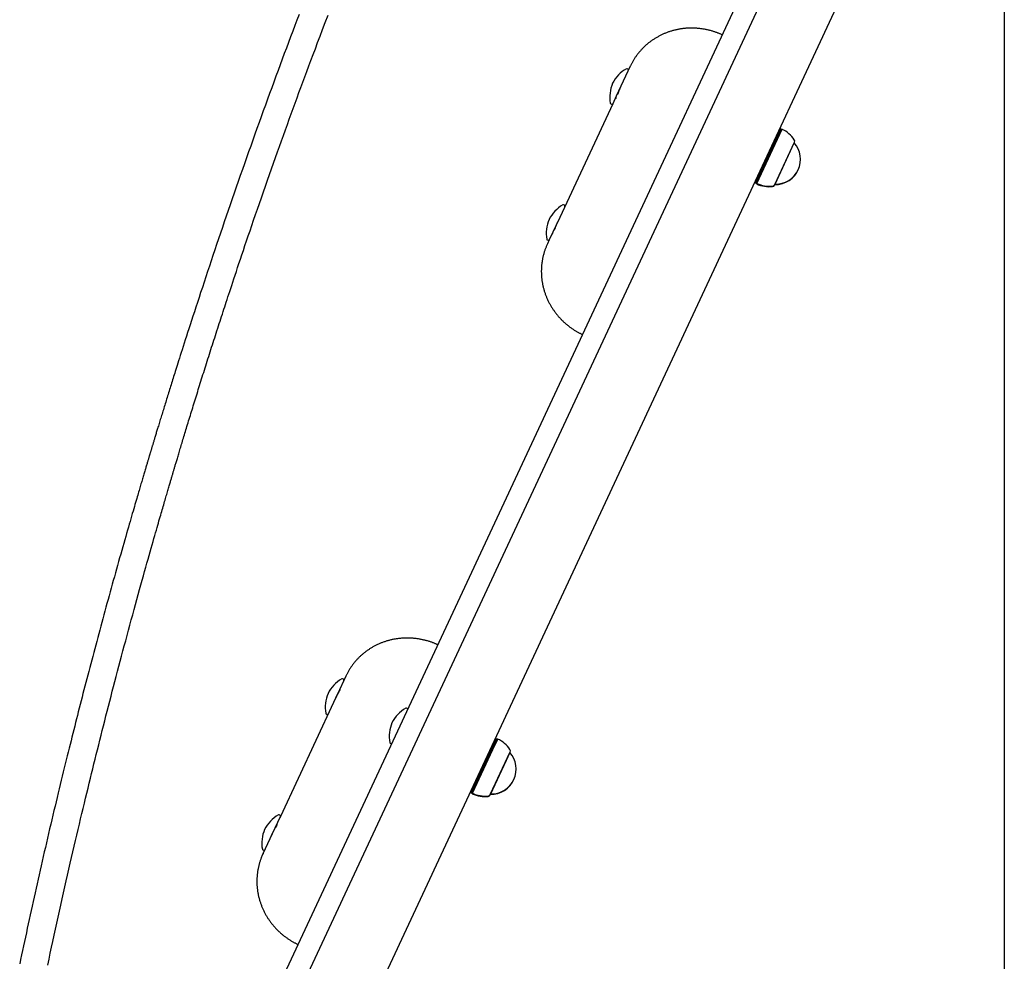
# Model space of a CAD drawing. Extents: x -4207 to 9243, y -2004 to 2308.
# Drawn here: x 3268 to 3828, y -733 to -198 of the extents above; entities that cross this region are included whole.
import ezdxf

# ---------------------------------------------------------------- set-up
doc = ezdxf.new("R2010")
doc.units = 0

msp = doc.modelspace()

# ---------------------------------------------------------------- linework, layer by layer
at = {"color": 7, "linetype": 'Continuous'}
for p, q in [((3827.97, 2061.56), (3827.97, -924.79)), ((3348.98, -889.58), (3827.97, 137.61)), ((3827.97, 109.22), (3359.86, -894.65)), ((3827.97, 14.57), (3316.93, -1081.36)), ((3615.16, -224.12), (3615.27, -223.88)), ((3615.16, -224.12), (3611.18, -232.64)), ((3613.86, -225.72), (3613.41, -225.5)), ((3611.18, -232.64), (3607.23, -241.12)), ((3610.28, -234.6), (3610.27, -234.6)), ((3605.23, -245.41), (3575.05, -310.14)), ((3604.11, -245.44), (3604.56, -245.65)), ((3607.23, -241.12), (3605.23, -245.41)), ((3607.3, -242.43), (3606.74, -242.17)), ((3700.58, -259.81), (3686.42, -290.17)), ((3687.1, -290.49), (3701.26, -260.13)), ((3687.22, -290.82), (3701.59, -260)), ((3700.58, -259.81), (3700, -259.86)), ((3701.26, -260.13), (3700.58, -259.81)), ((3701.59, -260), (3701.26, -260.13)), ((3697.39, -291.48), (3708.64, -267.37)), ((3697.52, -291.21), (3708.51, -267.64)), ((3708.51, -267.64), (3708.51, -267.64)), ((3685.99, -289.92), (3686.32, -290.39)), ((3686.09, -289.7), (3686.42, -290.17)), ((3686.42, -290.17), (3686.32, -290.39)), ((3686.32, -290.39), (3687, -290.71)), ((3686.42, -290.17), (3687.1, -290.49)), ((3687, -290.71), (3687.1, -290.49)), ((3687, -290.71), (3687.12, -291.04)), ((3687.1, -290.49), (3687.22, -290.82)), ((3687.12, -291.04), (3687.22, -290.82)), ((3697.42, -291.43), (3697.52, -291.21)), ((3697.52, -291.21), (3697.52, -291.21)), ((3697.29, -291.7), (3697.39, -291.48)), ((3697.42, -291.43), (3697.42, -291.43)), ((3577.73, -303.21), (3577.27, -303)), ((3575.05, -310.14), (3569.09, -322.91)), ((3571.36, -319.52), (3570.8, -319.26)), ((3567.97, -322.94), (3568.43, -323.15)), ((3569.09, -322.91), (3568.04, -325.17)), ((3568.04, -325.17), (3567.88, -325.51)), ((3453.34, -571.15), (3452.21, -573.57)), ((3452.21, -573.57), (3449.76, -578.82)), ((3451.97, -572.9), (3451.51, -572.69)), ((3449.76, -578.82), (3446.38, -586.06)), ((3451.12, -577.24), (3450.61, -577)), ((3446.38, -586.06), (3416.15, -650.9)), ((3442.22, -592.63), (3442.67, -592.84)), ((3488.35, -589.53), (3487.9, -589.31)), ((3478.6, -609.25), (3479.05, -609.46)), ((3538.81, -606.71), (3536.11, -612.52)), ((3536.79, -612.84), (3539.49, -607.03)), ((3537.08, -612.8), (3539.83, -606.91)), ((3538.81, -606.71), (3538.24, -606.76)), ((3539.49, -607.03), (3538.81, -606.71)), ((3539.83, -606.91), (3539.49, -607.03)), ((3536.11, -612.52), (3524.66, -637.07)), ((3525.34, -637.39), (3536.79, -612.84)), ((3525.46, -637.72), (3537.08, -612.8)), ((3535.76, -638.11), (3546.75, -614.55)), ((3544.72, -618.89), (3546.87, -614.28)), ((3546.75, -614.55), (3546.75, -614.55)), ((3535.63, -638.38), (3544.72, -618.89)), ((3524.19, -636.88), (3524.52, -637.36)), ((3524.33, -636.6), (3524.66, -637.07)), ((3524.66, -637.07), (3524.52, -637.36)), ((3524.52, -637.36), (3525.2, -637.67)), ((3524.66, -637.07), (3525.34, -637.39)), ((3525.2, -637.67), (3525.34, -637.39)), ((3525.2, -637.67), (3525.33, -638.01)), ((3525.33, -638.01), (3525.46, -637.72)), ((3525.34, -637.39), (3525.46, -637.72)), ((3535.5, -638.67), (3535.63, -638.4)), ((3535.63, -638.4), (3535.76, -638.11)), ((3535.63, -638.4), (3535.63, -638.4)), ((3535.76, -638.11), (3535.76, -638.11)), ((3415.84, -651.55), (3410.19, -663.67)), ((3414.74, -654.69), (3414.44, -654.55)), ((3415.9, -650.24), (3415.45, -650.03)), ((3416.15, -650.9), (3415.84, -651.55)), ((3413.18, -657.96), (3412.91, -657.84)), ((3410.19, -663.67), (3406.22, -672.2)), ((3406.15, -669.97), (3406.61, -670.18)), ((3406.22, -672.2), (3406.33, -671.96))]:
    msp.add_line(p, q, dxfattribs=at)
for points in [[(3426.75, -194.6), (3425.54, -197.8), (3424.33, -200.99), (3423.14, -204.17), (3421.94, -207.36), (3420.75, -210.54), (3419.55, -213.74), (3418.36, -216.94), (3417.17, -220.15), (3415.97, -223.37), (3414.78, -226.6), (3413.58, -229.84), (3412.39, -233.09), (3411.19, -236.35), (3410, -239.62), (3408.8, -242.9), (3407.61, -246.19), (3406.41, -249.49), (3405.22, -252.8), (3404.02, -256.12), (3402.82, -259.45), (3401.63, -262.79), (3400.43, -266.14), (3399.24, -269.5), (3398.05, -272.86), (3396.86, -276.22), (3395.68, -279.58), (3394.5, -282.94), (3393.32, -286.29), (3392.16, -289.64), (3391, -292.97), (3389.85, -296.29), (3388.7, -299.6), (3387.57, -302.89), (3386.44, -306.16), (3385.33, -309.42), (3384.22, -312.67), (3383.12, -315.89), (3382.03, -319.1), (3380.95, -322.29), (3379.88, -325.45), (3378.83, -328.6), (3377.78, -331.72), (3376.74, -334.82), (3375.72, -337.9), (3374.7, -340.95), (3373.7, -343.97), (3372.71, -346.96), (3371.74, -349.91), (3370.78, -352.82), (3369.85, -355.66), (3368.94, -358.44), (3368.05, -361.15), (3367.2, -363.78), (3366.37, -366.32), (3365.57, -368.78), (3364.81, -371.15), (3364.07, -373.43), (3363.37, -375.63), (3362.69, -377.75), (3362.04, -379.78), (3361.42, -381.72), (3360.82, -383.58), (3360.26, -385.36), (3359.72, -387.06), (3359.2, -388.67), (3358.72, -390.2), (3358.26, -391.65), (3357.83, -393.02), (3357.42, -394.31), (3357.04, -395.52), (3356.68, -396.65), (3356.34, -397.73), (3356.02, -398.76), (3355.71, -399.75), (3355.41, -400.7), (3355.11, -401.64), (3354.82, -402.56), (3354.54, -403.48), (3354.25, -404.4), (3353.96, -405.32), (3353.68, -406.24), (3353.39, -407.15), (3353.11, -408.06), (3352.82, -408.97), (3352.54, -409.88), (3352.26, -410.78), (3351.98, -411.68), (3351.7, -412.58), (3351.43, -413.47), (3351.15, -414.35), (3350.88, -415.24), (3350.61, -416.11), (3350.34, -416.98), (3350.08, -417.84), (3349.81, -418.69), (3349.55, -419.54), (3349.3, -420.37), (3349.04, -421.2), (3348.79, -422.01), (3348.54, -422.82), (3348.3, -423.61), (3348.06, -424.39), (3347.82, -425.16), (3347.59, -425.92), (3347.37, -426.66), (3347.14, -427.38), (3346.93, -428.1), (3346.72, -428.79), (3346.51, -429.47), (3346.31, -430.12), (3346.11, -430.76), (3345.92, -431.39), (3345.74, -431.99), (3345.56, -432.58), (3345.39, -433.15), (3345.22, -433.7), (3345.06, -434.24), (3344.9, -434.76), (3344.75, -435.26), (3344.6, -435.75), (3344.46, -436.22), (3344.32, -436.68), (3344.18, -437.12), (3344.06, -437.54), (3343.93, -437.95), (3343.81, -438.34), (3343.7, -438.72), (3343.59, -439.09), (3343.48, -439.45), (3343.38, -439.79), (3343.28, -440.12), (3343.18, -440.45), (3343.08, -440.77), (3342.99, -441.08), (3342.9, -441.38), (3342.81, -441.68), (3342.72, -441.98), (3342.63, -442.27), (3342.54, -442.56), (3342.45, -442.85), (3342.37, -443.14), (3342.28, -443.43), (3342.19, -443.72), (3342.11, -444.01), (3342.02, -444.3), (3341.93, -444.6), (3341.84, -444.91), (3341.74, -445.21), (3341.65, -445.53), (3341.55, -445.85), (3341.45, -446.18), (3341.35, -446.52), (3341.25, -446.87), (3341.14, -447.24), (3341.03, -447.61), (3340.91, -448), (3340.79, -448.4), (3340.67, -448.81), (3340.54, -449.24), (3340.41, -449.69), (3340.27, -450.15), (3340.13, -450.63), (3339.98, -451.12), (3339.83, -451.62), (3339.67, -452.15), (3339.51, -452.69), (3339.34, -453.24), (3339.18, -453.81), (3339, -454.4), (3338.82, -455), (3338.64, -455.62), (3338.45, -456.25), (3338.26, -456.89), (3338.07, -457.55), (3337.87, -458.22), (3337.67, -458.9), (3337.46, -459.6), (3337.25, -460.3), (3337.04, -461.02), (3336.83, -461.74), (3336.61, -462.48), (3336.39, -463.22), (3336.17, -463.97), (3335.94, -464.74), (3335.71, -465.54), (3335.47, -466.36), (3335.21, -467.22), (3334.95, -468.13), (3334.67, -469.08), (3334.38, -470.08), (3334.07, -471.13), (3333.75, -472.24), (3333.41, -473.4), (3333.05, -474.62), (3332.68, -475.89), (3332.3, -477.21), (3331.9, -478.59), (3331.48, -480.03), (3331.05, -481.53), (3330.6, -483.08), (3330.14, -484.69), (3329.66, -486.36), (3329.16, -488.09), (3328.65, -489.87), (3328.12, -491.72), (3327.58, -493.63), (3327.02, -495.59), (3326.45, -497.6), (3325.87, -499.64), (3325.28, -501.72), (3324.68, -503.83), (3324.08, -505.96), (3323.48, -508.1), (3322.88, -510.24), (3322.28, -512.39), (3321.68, -514.54), (3321.08, -516.7), (3320.48, -518.86), (3319.88, -521.03), (3319.28, -523.2), (3318.68, -525.37), (3318.08, -527.54), (3317.49, -529.72), (3316.89, -531.89), (3316.3, -534.07), (3315.71, -536.24), (3315.12, -538.41), (3314.53, -540.58), (3313.95, -542.74), (3313.37, -544.9), (3312.79, -547.05), (3312.21, -549.2), (3311.64, -551.34), (3311.06, -553.48), (3310.5, -555.62), (3309.93, -557.75), (3309.36, -559.89), (3308.8, -562.02), (3308.24, -564.14), (3307.68, -566.27), (3307.12, -568.39), (3306.57, -570.51), (3306.02, -572.62), (3305.47, -574.73), (3304.92, -576.83), (3304.38, -578.92), (3303.84, -581.01), (3303.3, -583.09), (3302.77, -585.17), (3302.24, -587.24), (3301.71, -589.3), (3301.19, -591.36), (3300.66, -593.41), (3300.14, -595.45), (3299.63, -597.5), (3299.11, -599.54), (3298.59, -601.59), (3298.08, -603.66), (3297.55, -605.74), (3297.03, -607.83), (3296.5, -609.96), (3295.96, -612.11), (3295.42, -614.29), (3294.88, -616.5), (3294.32, -618.73), (3293.77, -621), (3293.21, -623.29), (3292.64, -625.61), (3292.07, -627.95), (3291.49, -630.32), (3290.91, -632.72), (3290.32, -635.14), (3289.73, -637.59), (3289.14, -640.06), (3288.54, -642.56), (3287.94, -645.08), (3287.33, -647.63), (3286.72, -650.2), (3286.11, -652.8), (3285.5, -655.4), (3284.88, -658.02), (3284.27, -660.65), (3283.66, -663.28), (3283.05, -665.91), (3282.44, -668.53), (3281.84, -671.15), (3281.24, -673.75), (3280.64, -676.35), (3280.05, -678.94), (3279.47, -681.52), (3278.89, -684.09), (3278.31, -686.66), (3277.73, -689.22), (3277.16, -691.78), (3276.59, -694.32), (3276.03, -696.87), (3275.46, -699.41), (3274.91, -701.94), (3274.35, -704.47), (3273.8, -706.99), (3273.25, -709.51), (3272.7, -712.03), (3272.16, -714.54), (3271.61, -717.06), (3271.07, -719.57), (3270.53, -722.1), (3269.99, -724.63), (3269.45, -727.17), (3268.91, -729.73), (3268.37, -732.3), (3267.83, -734.88)], [(3283.83, -735.56), (3284.54, -732.18), (3285.26, -728.8), (3285.99, -725.4), (3286.72, -721.99), (3287.45, -718.57), (3288.2, -715.14), (3288.95, -711.7), (3289.7, -708.25), (3290.46, -704.8), (3291.23, -701.34), (3291.99, -697.9), (3292.76, -694.46), (3293.53, -691.04), (3294.3, -687.63), (3295.06, -684.26), (3295.82, -680.92), (3296.58, -677.6), (3297.34, -674.32), (3298.09, -671.08), (3298.83, -667.87), (3299.57, -664.69), (3300.31, -661.54), (3301.04, -658.43), (3301.77, -655.35), (3302.49, -652.31), (3303.21, -649.3), (3303.92, -646.33), (3304.62, -643.39), (3305.32, -640.49), (3306.01, -637.62), (3306.7, -634.79), (3307.38, -631.99), (3308.05, -629.23), (3308.73, -626.48), (3309.4, -623.76), (3310.06, -621.05), (3310.73, -618.35), (3311.4, -615.64), (3312.08, -612.94), (3312.76, -610.23), (3313.44, -607.51), (3314.12, -604.78), (3314.82, -602.04), (3315.51, -599.29), (3316.21, -596.53), (3316.92, -593.76), (3317.63, -590.98), (3318.35, -588.19), (3319.07, -585.39), (3319.79, -582.58), (3320.52, -579.75), (3321.26, -576.92), (3322, -574.08), (3322.75, -571.22), (3323.5, -568.36), (3324.26, -565.48), (3325.02, -562.59), (3325.79, -559.7), (3326.56, -556.79), (3327.34, -553.87), (3328.13, -550.94), (3328.92, -548), (3329.71, -545.04), (3330.51, -542.08), (3331.31, -539.12), (3332.12, -536.17), (3332.92, -533.24), (3333.71, -530.33), (3334.5, -527.47), (3335.27, -524.65), (3336.03, -521.89), (3336.78, -519.2), (3337.5, -516.59), (3338.21, -514.04), (3338.9, -511.56), (3339.58, -509.16), (3340.23, -506.84), (3340.86, -504.59), (3341.48, -502.42), (3342.07, -500.33), (3342.64, -498.32), (3343.18, -496.39), (3343.71, -494.54), (3344.21, -492.78), (3344.69, -491.11), (3345.15, -489.52), (3345.58, -488.01), (3345.98, -486.6), (3346.36, -485.27), (3346.73, -484.01), (3347.07, -482.81), (3347.4, -481.66), (3347.72, -480.56), (3348.03, -479.5), (3348.33, -478.46), (3348.62, -477.45), (3348.91, -476.45), (3349.19, -475.47), (3349.47, -474.52), (3349.74, -473.58), (3350.01, -472.67), (3350.27, -471.78), (3350.52, -470.91), (3350.76, -470.07), (3351, -469.25), (3351.24, -468.46), (3351.46, -467.69), (3351.68, -466.94), (3351.89, -466.21), (3352.1, -465.51), (3352.3, -464.83), (3352.49, -464.16), (3352.68, -463.53), (3352.86, -462.91), (3353.04, -462.31), (3353.21, -461.73), (3353.37, -461.18), (3353.53, -460.64), (3353.68, -460.12), (3353.83, -459.62), (3353.97, -459.14), (3354.11, -458.68), (3354.24, -458.23), (3354.37, -457.79), (3354.5, -457.36), (3354.62, -456.94), (3354.74, -456.53), (3354.86, -456.13), (3354.98, -455.73), (3355.1, -455.33), (3355.22, -454.93), (3355.34, -454.53), (3355.46, -454.12), (3355.58, -453.72), (3355.7, -453.3), (3355.83, -452.87), (3355.96, -452.43), (3356.09, -451.98), (3356.23, -451.52), (3356.37, -451.04), (3356.52, -450.55), (3356.67, -450.03), (3356.83, -449.51), (3356.99, -448.96), (3357.16, -448.39), (3357.34, -447.81), (3357.52, -447.2), (3357.71, -446.57), (3357.9, -445.92), (3358.1, -445.25), (3358.31, -444.56), (3358.52, -443.84), (3358.75, -443.11), (3358.97, -442.35), (3359.21, -441.57), (3359.45, -440.78), (3359.69, -439.96), (3359.94, -439.13), (3360.2, -438.28), (3360.46, -437.42), (3360.72, -436.54), (3360.99, -435.65), (3361.27, -434.74), (3361.55, -433.82), (3361.83, -432.88), (3362.12, -431.93), (3362.41, -430.96), (3362.71, -429.98), (3363.01, -428.99), (3363.32, -427.98), (3363.63, -426.96), (3363.95, -425.92), (3364.27, -424.88), (3364.59, -423.82), (3364.92, -422.75), (3365.25, -421.68), (3365.58, -420.59), (3365.91, -419.5), (3366.25, -418.39), (3366.6, -417.28), (3366.94, -416.16), (3367.29, -415.03), (3367.64, -413.89), (3368, -412.74), (3368.36, -411.58), (3368.72, -410.41), (3369.09, -409.24), (3369.45, -408.06), (3369.82, -406.86), (3370.2, -405.67), (3370.57, -404.46), (3370.95, -403.24), (3371.34, -402.02), (3371.72, -400.79), (3372.11, -399.54), (3372.5, -398.3), (3372.9, -397.04), (3373.3, -395.77), (3373.7, -394.49), (3374.11, -393.21), (3374.51, -391.91), (3374.93, -390.61), (3375.34, -389.3), (3375.76, -387.99), (3376.18, -386.66), (3376.6, -385.33), (3377.03, -384), (3377.45, -382.66), (3377.88, -381.32), (3378.31, -379.97), (3378.75, -378.62), (3379.18, -377.27), (3379.61, -375.91), (3380.05, -374.56), (3380.49, -373.2), (3380.92, -371.84), (3381.36, -370.49), (3381.8, -369.13), (3382.24, -367.78), (3382.68, -366.42), (3383.12, -365.07), (3383.56, -363.71), (3384, -362.36), (3384.44, -361.01), (3384.88, -359.65), (3385.34, -358.26), (3385.8, -356.85), (3386.28, -355.38), (3386.78, -353.86), (3387.31, -352.27), (3387.86, -350.6), (3388.44, -348.83), (3389.05, -346.98), (3389.7, -345.03), (3390.37, -342.99), (3391.08, -340.86), (3391.82, -338.63), (3392.59, -336.32), (3393.4, -333.92), (3394.23, -331.43), (3395.1, -328.85), (3396, -326.18), (3396.93, -323.44), (3397.88, -320.61), (3398.87, -317.71), (3399.89, -314.73), (3400.93, -311.67), (3402.01, -308.55), (3403.1, -305.37), (3404.22, -302.14), (3405.35, -298.88), (3406.49, -295.59), (3407.64, -292.3), (3408.8, -289), (3409.95, -285.72), (3411.1, -282.47), (3412.24, -279.23), (3413.38, -276.03), (3414.51, -272.85), (3415.63, -269.69), (3416.76, -266.55), (3417.88, -263.43), (3418.99, -260.34), (3420.1, -257.27), (3421.2, -254.22), (3422.31, -251.18), (3423.41, -248.15), (3424.51, -245.14), (3425.61, -242.13), (3426.71, -239.13), (3427.82, -236.14), (3428.92, -233.14), (3430.04, -230.12), (3431.17, -227.07), (3432.33, -223.96), (3433.52, -220.78), (3434.75, -217.5), (3436.02, -214.11), (3437.34, -210.6), (3438.72, -206.93), (3440.16, -203.12), (3441.66, -199.15), (3443.23, -195.04)], [(3667.6, -206.3), (3667.3, -206.17), (3667, -206.03), (3666.69, -205.89), (3666.38, -205.76), (3666.07, -205.63), (3665.75, -205.49), (3665.42, -205.36), (3665.09, -205.23), (3664.75, -205.09), (3664.41, -204.96), (3664.05, -204.83), (3663.69, -204.7), (3663.32, -204.58), (3662.94, -204.45), (3662.55, -204.33), (3662.15, -204.21), (3661.75, -204.09), (3661.34, -203.97), (3660.92, -203.85), (3660.5, -203.74), (3660.07, -203.63), (3659.64, -203.53), (3659.2, -203.43), (3658.77, -203.33), (3658.33, -203.24), (3657.89, -203.15), (3657.45, -203.07), (3657.02, -202.99), (3656.58, -202.92), (3656.13, -202.85), (3655.69, -202.79), (3655.25, -202.73), (3654.81, -202.67), (3654.37, -202.63), (3653.92, -202.58), (3653.48, -202.54), (3653.04, -202.51), (3652.59, -202.48), (3652.15, -202.45), (3651.7, -202.43), (3651.26, -202.42), (3650.81, -202.41), (3650.37, -202.4), (3649.93, -202.4), (3649.48, -202.41), (3649.04, -202.42), (3648.6, -202.43), (3648.15, -202.45), (3647.71, -202.47), (3647.27, -202.5), (3646.83, -202.53), (3646.38, -202.57), (3645.94, -202.61), (3645.5, -202.66), (3645.06, -202.71), (3644.63, -202.77), (3644.19, -202.83), (3643.75, -202.9), (3643.32, -202.97), (3642.88, -203.05), (3642.45, -203.13), (3642.02, -203.22), (3641.59, -203.31), (3641.16, -203.4), (3640.73, -203.5), (3640.3, -203.61), (3639.87, -203.72), (3639.45, -203.83), (3639.03, -203.95), (3638.6, -204.07), (3638.18, -204.2), (3637.77, -204.33), (3637.35, -204.47), (3636.94, -204.61), (3636.52, -204.76), (3636.11, -204.91), (3635.7, -205.07), (3635.3, -205.23), (3634.89, -205.39), (3634.49, -205.56), (3634.09, -205.73), (3633.69, -205.91), (3633.29, -206.09), (3632.9, -206.28), (3632.51, -206.47), (3632.12, -206.66), (3631.73, -206.86), (3631.35, -207.07), (3630.97, -207.28), (3630.59, -207.49), (3630.21, -207.7), (3629.84, -207.92), (3629.46, -208.15), (3629.1, -208.38), (3628.73, -208.61), (3628.37, -208.85), (3628.01, -209.09), (3627.65, -209.33), (3627.3, -209.58), (3626.95, -209.83), (3626.6, -210.09), (3626.25, -210.35), (3625.91, -210.61), (3625.57, -210.88), (3625.24, -211.15), (3624.91, -211.43), (3624.58, -211.71), (3624.25, -211.99), (3623.93, -212.28), (3623.61, -212.57), (3623.3, -212.86), (3622.99, -213.16), (3622.68, -213.46), (3622.38, -213.76), (3622.08, -214.07), (3621.78, -214.38), (3621.49, -214.69), (3621.2, -215.01), (3620.91, -215.33), (3620.63, -215.65), (3620.35, -215.98), (3620.08, -216.31), (3619.81, -216.64), (3619.55, -216.97), (3619.29, -217.31), (3619.03, -217.65), (3618.78, -217.98), (3618.53, -218.32), (3618.29, -218.67), (3618.06, -219.01), (3617.82, -219.35), (3617.6, -219.69), (3617.38, -220.04), (3617.16, -220.38), (3616.96, -220.73), (3616.75, -221.08), (3616.56, -221.42), (3616.37, -221.77), (3616.18, -222.12), (3616, -222.47), (3615.82, -222.82), (3615.64, -223.17), (3615.47, -223.52), (3615.29, -223.87)], [(3608.04, -240.22), (3608.08, -240.13), (3608.12, -240.04), (3608.15, -239.94), (3608.19, -239.84), (3608.23, -239.74), (3608.28, -239.63), (3608.32, -239.51), (3608.37, -239.39), (3608.42, -239.26), (3608.47, -239.12), (3608.52, -238.98), (3608.58, -238.83), (3608.64, -238.67), (3608.7, -238.51), (3608.76, -238.34), (3608.82, -238.16), (3608.89, -237.99), (3608.96, -237.81), (3609.03, -237.62), (3609.1, -237.44), (3609.18, -237.25), (3609.25, -237.06), (3609.33, -236.87), (3609.4, -236.68)], [(3572.15, -317.08), (3572.17, -317.04), (3572.19, -316.99), (3572.21, -316.94), (3572.23, -316.88), (3572.26, -316.82), (3572.28, -316.75), (3572.31, -316.67), (3572.35, -316.59), (3572.38, -316.49), (3572.42, -316.38), (3572.47, -316.26), (3572.51, -316.14), (3572.56, -316), (3572.61, -315.86), (3572.67, -315.71), (3572.72, -315.56), (3572.78, -315.4), (3572.84, -315.25), (3572.9, -315.08), (3572.97, -314.92), (3573.03, -314.76), (3573.09, -314.59), (3573.15, -314.43), (3573.22, -314.28), (3573.28, -314.12), (3573.34, -313.97), (3573.4, -313.83), (3573.46, -313.68), (3573.52, -313.54), (3573.58, -313.4), (3573.64, -313.26), (3573.7, -313.12)], [(3567.89, -325.52), (3567.73, -325.9), (3567.57, -326.27), (3567.41, -326.64), (3567.25, -327.02), (3567.1, -327.39), (3566.95, -327.77), (3566.81, -328.15), (3566.66, -328.54), (3566.53, -328.93), (3566.4, -329.32), (3566.27, -329.71), (3566.15, -330.11), (3566.03, -330.51), (3565.92, -330.91), (3565.81, -331.31), (3565.71, -331.72), (3565.61, -332.13), (3565.51, -332.54), (3565.42, -332.96), (3565.33, -333.37), (3565.25, -333.79), (3565.17, -334.21), (3565.1, -334.63), (3565.03, -335.05), (3564.97, -335.47), (3564.91, -335.89), (3564.85, -336.32), (3564.81, -336.74), (3564.76, -337.17), (3564.72, -337.59), (3564.69, -338.02), (3564.66, -338.44), (3564.63, -338.87), (3564.61, -339.3), (3564.6, -339.73), (3564.59, -340.15), (3564.58, -340.58), (3564.58, -341.01), (3564.59, -341.44), (3564.6, -341.87), (3564.61, -342.3), (3564.63, -342.72), (3564.66, -343.15), (3564.69, -343.58), (3564.72, -344.01), (3564.76, -344.44), (3564.8, -344.86), (3564.85, -345.29), (3564.91, -345.72), (3564.96, -346.14), (3565.03, -346.57), (3565.09, -347), (3565.17, -347.42), (3565.25, -347.84), (3565.33, -348.27), (3565.42, -348.69), (3565.51, -349.11), (3565.6, -349.53), (3565.71, -349.95), (3565.81, -350.37), (3565.92, -350.79), (3566.04, -351.21), (3566.16, -351.62), (3566.29, -352.04), (3566.42, -352.45), (3566.55, -352.86), (3566.69, -353.28), (3566.83, -353.69), (3566.98, -354.09), (3567.14, -354.5), (3567.29, -354.91), (3567.46, -355.31), (3567.62, -355.71), (3567.79, -356.11), (3567.97, -356.51), (3568.15, -356.91), (3568.34, -357.3), (3568.53, -357.7), (3568.72, -358.09), (3568.92, -358.48), (3569.12, -358.86), (3569.33, -359.25), (3569.54, -359.63), (3569.75, -360.01), (3569.97, -360.39), (3570.2, -360.77), (3570.43, -361.14), (3570.66, -361.52), (3570.9, -361.89), (3571.14, -362.25), (3571.38, -362.62), (3571.63, -362.98), (3571.89, -363.34), (3572.14, -363.7), (3572.4, -364.05), (3572.67, -364.41), (3572.94, -364.75), (3573.21, -365.1), (3573.49, -365.44), (3573.77, -365.78), (3574.05, -366.12), (3574.34, -366.46), (3574.63, -366.79), (3574.93, -367.12), (3575.23, -367.44), (3575.53, -367.77), (3575.84, -368.09), (3576.15, -368.4), (3576.46, -368.72), (3576.78, -369.03), (3577.1, -369.33), (3577.43, -369.63), (3577.75, -369.93), (3578.08, -370.23), (3578.42, -370.52), (3578.76, -370.81), (3579.1, -371.1), (3579.44, -371.38), (3579.79, -371.66), (3580.14, -371.93), (3580.49, -372.2), (3580.85, -372.47), (3581.2, -372.73), (3581.56, -372.99), (3581.92, -373.24), (3582.27, -373.49), (3582.63, -373.73), (3582.98, -373.96), (3583.33, -374.18), (3583.67, -374.4), (3584.01, -374.61), (3584.35, -374.82), (3584.68, -375.01), (3585.01, -375.2), (3585.33, -375.38), (3585.65, -375.56), (3585.97, -375.73), (3586.28, -375.89), (3586.59, -376.05), (3586.89, -376.2), (3587.2, -376.36), (3587.5, -376.5), (3587.8, -376.65), (3588.1, -376.8)], [(3505.78, -553.33), (3505.48, -553.19), (3505.17, -553.06), (3504.87, -552.92), (3504.56, -552.79), (3504.25, -552.65), (3503.93, -552.52), (3503.6, -552.39), (3503.27, -552.25), (3502.93, -552.12), (3502.58, -551.99), (3502.23, -551.86), (3501.86, -551.73), (3501.49, -551.61), (3501.11, -551.48), (3500.73, -551.36), (3500.33, -551.23), (3499.92, -551.11), (3499.51, -551), (3499.1, -550.88), (3498.67, -550.77), (3498.25, -550.66), (3497.81, -550.56), (3497.38, -550.45), (3496.95, -550.36), (3496.51, -550.27), (3496.07, -550.18), (3495.63, -550.1), (3495.19, -550.02), (3494.75, -549.95), (3494.31, -549.88), (3493.87, -549.82), (3493.43, -549.76), (3492.99, -549.7), (3492.54, -549.65), (3492.1, -549.61), (3491.66, -549.57), (3491.21, -549.54), (3490.77, -549.51), (3490.33, -549.48), (3489.88, -549.46), (3489.44, -549.45), (3488.99, -549.44), (3488.55, -549.43), (3488.1, -549.43), (3487.66, -549.43), (3487.22, -549.44), (3486.77, -549.46), (3486.33, -549.48), (3485.89, -549.5), (3485.44, -549.53), (3485, -549.56), (3484.56, -549.6), (3484.12, -549.64), (3483.68, -549.69), (3483.24, -549.74), (3482.8, -549.8), (3482.37, -549.86), (3481.93, -549.93), (3481.49, -550), (3481.06, -550.08), (3480.63, -550.16), (3480.19, -550.24), (3479.76, -550.33), (3479.33, -550.43), (3478.9, -550.53), (3478.48, -550.64), (3478.05, -550.74), (3477.63, -550.86), (3477.2, -550.98), (3476.78, -551.1), (3476.36, -551.23), (3475.94, -551.36), (3475.53, -551.5), (3475.11, -551.64), (3474.7, -551.79), (3474.29, -551.94), (3473.88, -552.09), (3473.47, -552.25), (3473.07, -552.42), (3472.67, -552.59), (3472.27, -552.76), (3471.87, -552.94), (3471.47, -553.12), (3471.08, -553.31), (3470.69, -553.5), (3470.3, -553.69), (3469.91, -553.89), (3469.52, -554.1), (3469.14, -554.3), (3468.76, -554.52), (3468.39, -554.73), (3468.01, -554.95), (3467.64, -555.18), (3467.27, -555.41), (3466.91, -555.64), (3466.55, -555.88), (3466.19, -556.12), (3465.83, -556.36), (3465.47, -556.61), (3465.12, -556.86), (3464.78, -557.12), (3464.43, -557.38), (3464.09, -557.64), (3463.75, -557.91), (3463.42, -558.18), (3463.09, -558.46), (3462.76, -558.74), (3462.43, -559.02), (3462.11, -559.31), (3461.79, -559.6), (3461.48, -559.89), (3461.17, -560.18), (3460.86, -560.48), (3460.56, -560.79), (3460.26, -561.1), (3459.96, -561.41), (3459.67, -561.72), (3459.38, -562.04), (3459.09, -562.36), (3458.81, -562.68), (3458.53, -563.01), (3458.26, -563.33), (3457.99, -563.67), (3457.72, -564), (3457.46, -564.34), (3457.21, -564.68), (3456.95, -565.02), (3456.7, -565.37), (3456.46, -565.72), (3456.21, -566.07), (3455.98, -566.42), (3455.74, -566.77), (3455.52, -567.13), (3455.29, -567.49), (3455.08, -567.85), (3454.87, -568.22), (3454.66, -568.59), (3454.46, -568.96), (3454.26, -569.33), (3454.07, -569.7), (3453.87, -570.08), (3453.69, -570.45), (3453.5, -570.83), (3453.31, -571.21)], [(3447.51, -583.67), (3447.55, -583.6), (3447.59, -583.52), (3447.62, -583.45), (3447.66, -583.36), (3447.71, -583.28), (3447.75, -583.19), (3447.8, -583.09), (3447.86, -582.98), (3447.92, -582.87), (3447.98, -582.75), (3448.05, -582.61), (3448.13, -582.48), (3448.2, -582.33), (3448.29, -582.18), (3448.37, -582.02), (3448.47, -581.86), (3448.56, -581.69), (3448.65, -581.52), (3448.75, -581.34), (3448.85, -581.17), (3448.95, -580.99), (3449.05, -580.82), (3449.14, -580.64), (3449.24, -580.48), (3449.33, -580.32), (3449.41, -580.16), (3449.5, -580.01), (3449.58, -579.87), (3449.66, -579.74), (3449.73, -579.61), (3449.79, -579.49), (3449.85, -579.39), (3449.91, -579.29), (3449.96, -579.19), (3450, -579.11), (3450.05, -579.03), (3450.09, -578.95), (3450.12, -578.88), (3450.16, -578.81), (3450.19, -578.74)], [(3410.93, -662.11), (3410.99, -661.98), (3411.05, -661.86), (3411.1, -661.74), (3411.16, -661.61), (3411.22, -661.49), (3411.28, -661.37), (3411.34, -661.25), (3411.4, -661.12), (3411.46, -661), (3411.52, -660.88), (3411.58, -660.76), (3411.65, -660.64), (3411.71, -660.52), (3411.78, -660.4), (3411.84, -660.28), (3411.9, -660.16)], [(3413.58, -657.12), (3413.63, -657.03), (3413.68, -656.94), (3413.73, -656.86), (3413.78, -656.77), (3413.82, -656.69), (3413.87, -656.6), (3413.91, -656.52), (3413.96, -656.44), (3414, -656.37), (3414.04, -656.29), (3414.07, -656.22), (3414.11, -656.15), (3414.14, -656.09), (3414.18, -656.03), (3414.21, -655.96), (3414.23, -655.91), (3414.26, -655.85), (3414.28, -655.8), (3414.31, -655.75), (3414.32, -655.71), (3414.34, -655.67), (3414.35, -655.63), (3414.36, -655.61), (3414.37, -655.59), (3414.37, -655.57), (3414.37, -655.56), (3414.37, -655.56), (3414.36, -655.56), (3414.36, -655.56), (3414.35, -655.57), (3414.34, -655.58), (3414.33, -655.59)], [(3406.35, -671.96), (3406.27, -672.11), (3406.18, -672.27), (3406.1, -672.43), (3406.02, -672.6), (3405.93, -672.78), (3405.84, -672.96), (3405.75, -673.16), (3405.66, -673.37), (3405.56, -673.6), (3405.47, -673.84), (3405.36, -674.1), (3405.26, -674.38), (3405.15, -674.67), (3405.04, -674.97), (3404.93, -675.3), (3404.82, -675.63), (3404.7, -675.98), (3404.58, -676.35), (3404.46, -676.73), (3404.34, -677.12), (3404.22, -677.51), (3404.11, -677.92), (3404, -678.33), (3403.89, -678.74), (3403.79, -679.15), (3403.69, -679.57), (3403.6, -679.98), (3403.51, -680.4), (3403.43, -680.82), (3403.35, -681.24), (3403.28, -681.66), (3403.21, -682.08), (3403.14, -682.5), (3403.09, -682.92), (3403.03, -683.35), (3402.98, -683.77), (3402.94, -684.2), (3402.9, -684.62), (3402.87, -685.05), (3402.84, -685.47), (3402.81, -685.9), (3402.79, -686.33), (3402.78, -686.75), (3402.77, -687.18), (3402.76, -687.61), (3402.76, -688.04), (3402.77, -688.47), (3402.78, -688.9), (3402.79, -689.32), (3402.81, -689.75), (3402.83, -690.18), (3402.86, -690.61), (3402.9, -691.04), (3402.94, -691.47), (3402.98, -691.89), (3403.03, -692.32), (3403.08, -692.75), (3403.14, -693.17), (3403.2, -693.6), (3403.27, -694.02), (3403.35, -694.45), (3403.42, -694.87), (3403.51, -695.3), (3403.59, -695.72), (3403.69, -696.14), (3403.78, -696.56), (3403.88, -696.98), (3403.99, -697.4), (3404.1, -697.82), (3404.22, -698.24), (3404.34, -698.65), (3404.46, -699.07), (3404.59, -699.48), (3404.73, -699.89), (3404.87, -700.3), (3405.01, -700.71), (3405.16, -701.12), (3405.31, -701.53), (3405.47, -701.93), (3405.63, -702.34), (3405.8, -702.74), (3405.97, -703.14), (3406.15, -703.54), (3406.33, -703.94), (3406.51, -704.33), (3406.7, -704.72), (3406.9, -705.12), (3407.1, -705.51), (3407.3, -705.89), (3407.51, -706.28), (3407.72, -706.66), (3407.93, -707.04), (3408.15, -707.42), (3408.38, -707.8), (3408.61, -708.17), (3408.84, -708.55), (3409.07, -708.92), (3409.32, -709.28), (3409.56, -709.65), (3409.81, -710.01), (3410.06, -710.37), (3410.32, -710.73), (3410.58, -711.08), (3410.85, -711.43), (3411.12, -711.78), (3411.39, -712.13), (3411.67, -712.47), (3411.95, -712.81), (3412.23, -713.15), (3412.52, -713.49), (3412.81, -713.82), (3413.11, -714.15), (3413.41, -714.47), (3413.71, -714.8), (3414.02, -715.11), (3414.33, -715.43), (3414.64, -715.74), (3414.96, -716.05), (3415.28, -716.36), (3415.6, -716.66), (3415.93, -716.96), (3416.26, -717.26), (3416.6, -717.55), (3416.93, -717.84), (3417.27, -718.13), (3417.62, -718.41), (3417.97, -718.69), (3418.32, -718.96), (3418.67, -719.23), (3419.02, -719.5), (3419.38, -719.76), (3419.74, -720.02), (3420.09, -720.27), (3420.45, -720.52), (3420.8, -720.76), (3421.16, -720.99), (3421.5, -721.21), (3421.85, -721.43), (3422.19, -721.64), (3422.52, -721.84), (3422.86, -722.04), (3423.19, -722.23), (3423.51, -722.41), (3423.83, -722.59), (3424.15, -722.76), (3424.46, -722.92), (3424.77, -723.08), (3425.07, -723.23), (3425.37, -723.38), (3425.68, -723.53), (3425.98, -723.68), (3426.28, -723.83)]]:
    msp.add_lwpolyline(points, dxfattribs=at)
for centre, radius, start, end in [((3622.97, -242.83), 20, 120.0798, 153.1018), ((3613.2, -225.96), 0.5, 65, 120.0798), ((3613.65, -226.17), 0.5, 335, 65), ((3623.53, -241.63), 20, 156.8982, 189.9202), ((3604.32, -244.99), 0.5, 189.9202, 245), ((3604.78, -245.2), 0.5, 245, 335), ((3694.41, -275.41), 17, 33.927, 65), ((3707.27, -266.76), 1.5, 335.9199, 33.927), ((3697.86, -277.02), 14.19, 335, 41.357), ((3697.75, -277.24), 14.19, 268.643, 338.1932), ((3697.86, -277.02), 14.19, 268.643, 335), ((3694.3, -275.63), 17, 245, 276.073), ((3694.41, -275.41), 17, 245, 276.073), ((3695.94, -291.05), 1.5, 276.073, 334.0801), ((3696.05, -290.82), 1.5, 276.073, 334.0801), ((3586.83, -320.33), 20, 120.0798, 153.1018), ((3577.06, -303.45), 0.5, 65, 120.0798), ((3577.51, -303.66), 0.5, 335, 65), ((3587.39, -319.12), 20, 156.8982, 189.9202), ((3568.19, -322.48), 0.5, 189.9202, 245), ((3568.64, -322.7), 0.5, 245, 335), ((3461.07, -590.02), 20, 120.0798, 153.1018), ((3451.3, -573.14), 0.5, 65, 120.0798), ((3451.75, -573.36), 0.5, 335, 65), ((3461.63, -588.82), 20, 156.8982, 189.9202), ((3442.43, -592.18), 0.5, 189.9202, 245), ((3442.88, -592.39), 0.5, 245, 335), ((3497.46, -606.64), 20, 120.0798, 153.1018), ((3487.69, -589.77), 0.5, 65, 120.0798), ((3488.14, -589.98), 0.5, 335, 65), ((3498.02, -605.44), 20, 156.8982, 189.9202), ((3478.81, -608.8), 0.5, 189.9202, 245), ((3479.26, -609.01), 0.5, 245, 335), ((3532.64, -622.32), 17, 33.927, 65), ((3536.09, -623.93), 14.19, 268.643, 41.357), ((3545.5, -613.66), 1.5, 335.9199, 33.927), ((3535.96, -624.21), 14.19, 268.643, 337.0524), ((3532.51, -622.6), 17, 245, 276.073), ((3532.64, -622.32), 17, 245, 276.073), ((3534.28, -637.73), 1.5, 276.073, 334.0801), ((3534.15, -638.01), 1.5, 276.073, 334.0801), ((3425.01, -667.35), 20, 120.0798, 153.1018), ((3415.24, -650.48), 0.5, 65, 120.0798), ((3415.69, -650.69), 0.5, 335, 65), ((3425.57, -666.15), 20, 156.8982, 189.9202), ((3406.36, -669.51), 0.5, 189.9202, 245), ((3406.82, -669.72), 0.5, 245, 335)]:
    msp.add_arc(centre, radius, start, end, dxfattribs=at)

doc.saveas('drawing.dxf')
